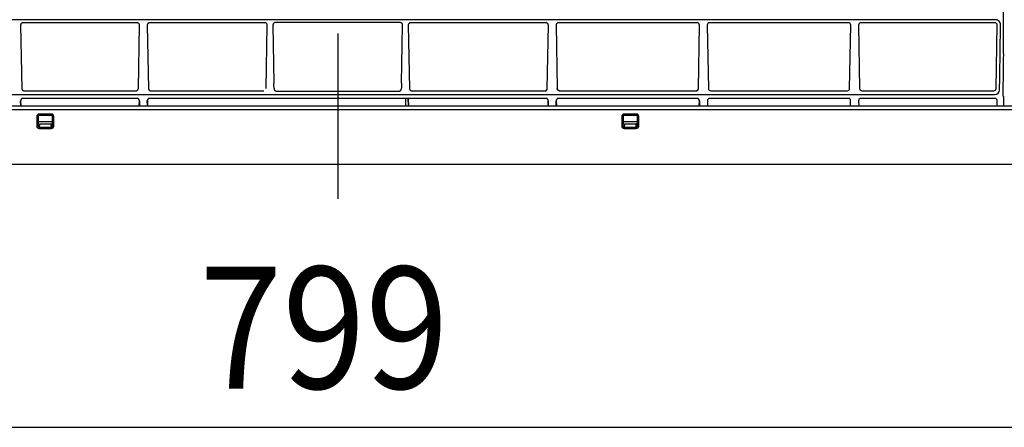
# Model space of a CAD drawing. Extents: x -964 to 925, y -447 to 514.
# Drawn here: x -130 to 273, y -422 to -255 of the extents above; entities that cross this region are included whole.
import ezdxf

# ---------------------------------------------------------------- set-up
doc = ezdxf.new("R2010")
doc.units = 0
doc.header["$LTSCALE"] = 20
doc.header["$MEASUREMENT"] = 0
doc.linetypes.add('DASHDOT', pattern=[5.5, 4, -0.6, 0.3, -0.6])
for name, color, linetype in [('BASIS', 6, 'CONTINUOUS'), ('DETAIL', 5, 'CONTINUOUS'), ('OUTLINE', 3, 'CONTINUOUS'), ('SIZE', 32, 'CONTINUOUS')]:
    doc.layers.add(name, color=color, linetype=linetype)
doc.styles.get("Standard").update_dxf_attribs({"font": 'SIMPLEX', "width": 0.9, "bigfont": 'BIGFONT'})

msp = doc.modelspace()

# ---------------------------------------------------------------- linework, layer by layer
at = {"layer": 'BASIS', "color": 6, "linetype": 'DASHDOT'}
msp.add_line((0, 69.76), (0, -328.16), dxfattribs=at)
at = {"layer": 'DETAIL'}
for p, q in [((269.85, -254.72), (-339.33, -254.72)), ((-130.1, -256.92), (-129.64, -282.84)), ((-82.31, -255.9), (-129.13, -255.9)), ((-81.79, -282.84), (-81.33, -256.92)), ((-78.12, -256.92), (-77.66, -282.84)), ((-29.88, -255.9), (-77.14, -255.9)), ((-29.37, -282.84), (-28.91, -256.92)), ((-26.6, -256.84), (-26.17, -280.75)), ((25.6, -255.84), (-25.6, -255.84)), ((26.17, -280.75), (26.6, -256.84)), ((28.91, -256.92), (29.37, -282.84)), ((85.39, -255.9), (29.88, -255.9)), ((85.56, -255.73), (85.39, -255.9)), ((85.91, -282.84), (86.37, -256.92)), ((86.56, -256.73), (86.37, -256.92)), ((89.57, -256.92), (89.38, -256.73)), ((89.57, -256.92), (90.04, -282.84)), ((90.55, -255.9), (90.38, -255.73)), ((147.37, -255.9), (90.55, -255.9)), ((147.89, -282.84), (148.35, -256.92)), ((151.55, -256.92), (152.02, -282.84)), ((209.4, -255.9), (152.53, -255.9)), ((209.92, -282.84), (210.38, -256.92)), ((213.58, -256.92), (214.05, -282.84)), ((269.52, -255.9), (214.56, -255.9)), ((270.03, -282.84), (270.5, -256.92)), ((-338.89, -285.38), (269.41, -285.38)), ((-128.63, -283.81), (-82.8, -283.81)), ((-76.65, -283.81), (-30.38, -283.81)), ((-30.38, -283.81), (-30.33, -283.86)), ((-29.37, -282.84), (-29.34, -282.87)), ((-25.21, -283.91), (25.21, -283.91)), ((30.38, -283.81), (84.89, -283.81)), ((84.89, -283.81), (84.94, -283.86)), ((85.91, -282.84), (85.94, -282.87)), ((90, -282.87), (90.04, -282.84)), ((91, -283.86), (91.05, -283.81)), ((91.05, -283.81), (146.87, -283.81)), ((146.87, -283.81), (146.92, -283.86)), ((147.89, -282.84), (147.92, -282.87)), ((153.03, -283.81), (208.9, -283.81)), ((215.06, -283.81), (269.02, -283.81)), ((272.78, -285.48), (272.78, -285.88)), ((272.78, -285.88), (273.23, -286.28)), ((273.23, -289.97), (273.23, -286.28)), ((-378.94, -289.97), (382.47, -289.96)), ((-130.06, -287.93), (-130.09, -287.91)), ((-130.05, -289.97), (-130.09, -287.91)), ((-130.06, -287.93), (-130.03, -289.97)), ((-129.08, -286.92), (-129.09, -286.91)), ((-82.35, -286.92), (-129.08, -286.92)), ((-82.34, -286.91), (-82.35, -286.92)), ((-81.41, -289.97), (-81.37, -287.93)), ((-81.34, -287.91), (-81.38, -289.97)), ((-81.34, -287.91), (-81.37, -287.93)), ((-78.08, -287.93), (-78.11, -287.91)), ((-78.07, -289.97), (-78.11, -287.91)), ((-78.08, -287.93), (-78.04, -289.97)), ((-77.1, -286.92), (-77.11, -286.91)), ((-28.92, -286.92), (-77.1, -286.92)), ((-28.89, -286.89), (-28.92, -286.92)), ((-27.89, -286.81), (27.89, -286.81)), ((27.95, -289.97), (27.89, -286.81)), ((28.89, -286.89), (28.92, -286.92)), ((28.95, -289.97), (28.89, -286.89)), ((28.92, -286.92), (28.97, -289.97)), ((85.35, -286.92), (28.92, -286.92)), ((85.36, -286.91), (85.35, -286.92)), ((86.29, -289.97), (86.33, -287.93)), ((86.35, -287.91), (86.32, -289.97)), ((86.35, -287.91), (86.33, -287.93)), ((89.62, -287.93), (89.59, -287.91)), ((89.63, -289.97), (89.59, -287.91)), ((89.62, -287.93), (89.65, -289.97)), ((90.59, -286.92), (90.59, -286.91)), ((147.33, -286.92), (90.59, -286.92)), ((147.34, -286.91), (147.33, -286.92)), ((148.27, -289.97), (148.31, -287.93)), ((148.33, -287.91), (148.3, -289.97)), ((148.33, -287.91), (148.31, -287.93)), ((151.6, -287.93), (151.63, -289.97)), ((209.46, -286.92), (152.57, -286.92)), ((210.3, -289.97), (210.34, -287.93)), ((213.63, -287.93), (213.66, -289.97)), ((269.49, -286.92), (214.6, -286.92)), ((270.43, -289.97), (270.47, -287.89)), ((-136.67, -291.47), (-103.25, -291.47)), ((-123.44, -294.37), (-122.94, -294.22)), ((-123.44, -294.37), (-123.44, -298.33)), ((-122.94, -294.22), (-122.94, -298.18)), ((-122.94, -294.22), (-122.87, -294.3)), ((-122.87, -294.3), (-122.87, -295.04)), ((-122.45, -293.72), (-122.45, -293.37)), ((-117.47, -293.37), (-122.45, -293.37)), ((-122.45, -293.72), (-122.37, -293.8)), ((-117.47, -293.72), (-122.45, -293.72)), ((-122.37, -293.8), (-117.55, -293.8)), ((-117.55, -293.8), (-117.47, -293.72)), ((-117.47, -293.72), (-117.47, -293.37)), ((-117.06, -294.3), (-116.98, -294.22)), ((-117.06, -294.3), (-117.06, -295.04)), ((-116.98, -294.22), (-116.48, -294.37)), ((-116.98, -298.18), (-116.98, -294.22)), ((-116.48, -298.33), (-116.48, -294.37)), ((-103.25, -291.47), (103.25, -291.47)), ((103.25, -291.47), (136.67, -291.47)), ((116.48, -294.37), (116.98, -294.22)), ((116.48, -294.37), (116.48, -298.33)), ((116.98, -294.22), (116.98, -298.18)), ((116.98, -294.22), (117.06, -294.3)), ((117.06, -294.3), (117.06, -295.04)), ((117.47, -293.72), (117.47, -293.37)), ((122.45, -293.37), (117.47, -293.37)), ((117.47, -293.72), (117.55, -293.8)), ((122.45, -293.72), (117.47, -293.72)), ((117.55, -293.8), (122.37, -293.8)), ((122.37, -293.8), (122.45, -293.72)), ((122.45, -293.72), (122.45, -293.37)), ((122.87, -294.3), (122.94, -294.22)), ((122.87, -294.3), (122.87, -295.04)), ((122.94, -294.22), (123.44, -294.37)), ((122.94, -298.18), (122.94, -294.22)), ((123.44, -298.33), (123.44, -294.37)), ((136.67, -291.47), (333.17, -291.47)), ((-123.44, -298.33), (-122.94, -298.18)), ((-122.86, -297.04), (-122.94, -298.18)), ((-117.06, -296.54), (-122.86, -296.54)), ((-122.36, -297.48), (-122.45, -298.7)), ((-122.45, -298.7), (-122.45, -299.29)), ((-122.45, -298.7), (-117.47, -298.7)), ((-117.56, -297.48), (-122.36, -297.48)), ((-117.47, -298.7), (-117.56, -297.48)), ((-117.47, -298.7), (-117.47, -299.29)), ((-116.98, -298.18), (-117.06, -297.04)), ((-116.48, -298.33), (-116.98, -298.18)), ((116.48, -298.33), (116.98, -298.18)), ((117.06, -297.04), (116.98, -298.18)), ((122.86, -296.54), (117.06, -296.54)), ((117.56, -297.48), (117.47, -298.7)), ((117.47, -298.7), (117.47, -299.29)), ((117.47, -298.7), (122.45, -298.7)), ((122.36, -297.48), (117.56, -297.48)), ((122.45, -298.7), (122.36, -297.48)), ((122.45, -298.7), (122.45, -299.29)), ((122.94, -298.18), (122.86, -297.04)), ((123.44, -298.33), (122.94, -298.18)), ((-122.45, -299.29), (-117.47, -299.29)), ((117.47, -299.29), (122.45, -299.29)), ((374.36, -314), (-374.36, -314))]:
    msp.add_line(p, q, dxfattribs=at)
for centre, radius, start, end in [((147.37, -256.89), 0.982, 358.1539, 89.7696), ((152.54, -256.89), 0.982, 90.2304, 181.8461), ((209.4, -256.89), 0.982, 358.1539, 89.7696), ((214.57, -256.89), 0.982, 90.2304, 181.8461), ((269.51, -256.89), 0.982, 358.1539, 89.7696), ((269.84, -256.69), 1.98, 358.722, 89.7693), ((-7439.96, -160.49), 7712.38, 359.086732, 359.284993), ((7924.93, -378.67), 7652.72, 179.176752, 179.302276), ((-85.07, -282.47), 58.92, 359.6728, 1.6678), ((85.07, -282.47), 58.92, 178.3322, 180.3272), ((153.02, -282.81), 1.01, 181.6374, 270.3664), ((208.91, -282.81), 1.01, 269.6336, 358.3626), ((215.05, -282.81), 1.01, 181.6374, 270.3664), ((269.03, -282.81), 1.01, 269.6336, 358.3626), ((269.42, -283.37), 2.01, 269.6921, 358.574), ((-129.09, -287.91), 0.997, 173.9659, 179.5584), ((-129.08, -287.92), 1.01, 96.0865, 173.9135), ((-129.03, -287.91), 1.03, 170.9181, 179.6324), ((-129.03, -287.91), 1.04, 179.6254, 181.0196), ((-129.08, -287.9), 0.981, 89.9976, 99.9953), ((-129.08, -287.91), 0.997, 90.4416, 96.0341), ((-82.35, -287.9), 0.981, 80.0047, 90.0024), ((-82.35, -287.91), 0.997, 83.9659, 89.5584), ((-82.35, -287.92), 1.01, 6.0865, 83.9135), ((-82.4, -287.91), 1.03, 4.0526, 9.0898), ((-82.41, -287.91), 1.04, 358.9811, 4.0568), ((-82.34, -287.91), 0.997, 0.4416, 6.0341), ((-77.11, -287.91), 0.997, 173.9659, 179.5584), ((-77.1, -287.92), 1.01, 96.0865, 173.9135), ((-77.05, -287.91), 1.03, 170.9181, 179.6324), ((-77.04, -287.91), 1.04, 179.6254, 181.0196), ((-77.1, -287.9), 0.981, 89.9976, 99.9953), ((-77.1, -287.91), 0.997, 90.4416, 96.0341), ((85.35, -287.9), 0.981, 80.0047, 90.0024), ((85.35, -287.91), 0.997, 83.9659, 89.5584), ((85.35, -287.92), 1.01, 6.0865, 83.9135), ((85.3, -287.91), 1.03, 4.0526, 9.0898), ((85.29, -287.91), 1.04, 358.9811, 4.0568), ((85.35, -287.91), 0.997, 0.4416, 6.0341), ((90.59, -287.91), 0.997, 173.9659, 179.5584), ((90.6, -287.92), 1.01, 96.0865, 173.9135), ((90.65, -287.91), 1.03, 170.9181, 179.6324), ((90.65, -287.91), 1.04, 179.6254, 181.0196), ((90.59, -287.9), 0.981, 89.9976, 99.9953), ((90.59, -287.91), 0.997, 90.4416, 96.0341), ((147.33, -287.9), 0.981, 80.0047, 90.0024), ((147.33, -287.91), 0.997, 83.9659, 89.5584), ((147.33, -287.92), 1.01, 6.0865, 83.9135), ((147.28, -287.91), 1.03, 4.0526, 9.0898), ((147.27, -287.91), 1.04, 358.9811, 4.0568), ((147.33, -287.91), 0.997, 0.4416, 6.0341), ((152.58, -287.9), 0.982, 90.226, 181.8505), ((209.38, -287.87), 0.959, 356.3781, 84.9329), ((214.61, -287.9), 0.982, 90.226, 181.8505), ((269.49, -287.9), 0.981, 0.7671, 89.8005), ((269.44, -287.91), 1.03, 4.0525, 9.0898), ((-122.45, -294.36), 0.991, 90.181, 180.4691), ((-122.45, -294.21), 0.491, 90.293, 181.6582), ((-122.37, -294.3), 0.496, 90.1296, 180.2857), ((-117.55, -294.3), 0.496, 359.7143, 89.8704), ((-117.47, -294.36), 0.991, 359.5309, 89.819), ((-117.47, -294.21), 0.491, 358.3418, 89.7069), ((117.47, -294.36), 0.991, 90.181, 180.4691), ((117.47, -294.21), 0.491, 90.293, 181.6582), ((117.55, -294.3), 0.496, 90.1296, 180.2857), ((122.37, -294.3), 0.496, 359.7143, 89.8704), ((122.45, -294.36), 0.991, 359.5309, 89.819), ((122.45, -294.21), 0.491, 358.3418, 89.7069), ((-122.46, -298.31), 0.978, 180.7548, 270.8929), ((-122.44, -298.2), 0.501, 177.1815, 269.1299), ((164.56, -295.23), 287.43, 179.9617, 180.3603), ((-122.39, -297.01), 0.473, 184.1703, 273.4337), ((-117.53, -297.01), 0.473, 266.5663, 355.8297), ((-117.48, -298.2), 0.501, 270.8701, 2.8185), ((-117.46, -298.31), 0.978, 269.1071, 359.2452), ((-404.48, -295.23), 287.43, 359.6397, 0.0383), ((117.46, -298.31), 0.978, 180.7548, 270.8929), ((117.48, -298.2), 0.501, 177.1815, 269.1299), ((404.48, -295.23), 287.43, 179.9617, 180.3603), ((117.53, -297.01), 0.473, 184.1703, 273.4337), ((122.39, -297.01), 0.473, 266.5663, 355.8297), ((122.44, -298.2), 0.501, 270.8701, 2.8185), ((122.46, -298.31), 0.978, 269.1071, 359.2452), ((-164.56, -295.23), 287.43, 359.6397, 0.0383)]:
    msp.add_arc(centre, radius, start, end, dxfattribs=at)
for points, knots in [([(273.06, -255.44), (273.07, -253.58), (273.09, -249.86), (273.13, -244.27), (273.15, -240.54), (273.16, -238.68)], [0, 0, 0, 0, 5.583597, 11.171856, 16.764705, 16.764705, 16.764705, 16.764705]), ([(-129.13, -255.9), (-129.18, -255.9), (-129.3, -255.91), (-129.46, -255.96), (-129.62, -256.03), (-129.76, -256.13), (-129.88, -256.25), (-129.98, -256.4), (-130.05, -256.56), (-130.1, -256.74), (-130.11, -256.86), (-130.1, -256.92)], [0, 0, 0, 0, 0.17097, 0.341034, 0.511047, 0.681872, 0.854289, 1.028914, 1.206118, 1.385962, 1.568183, 1.568183, 1.568183, 1.568183]), ([(-81.33, -256.92), (-81.33, -256.86), (-81.33, -256.74), (-81.38, -256.56), (-81.45, -256.4), (-81.55, -256.25), (-81.67, -256.13), (-81.81, -256.03), (-81.97, -255.96), (-82.13, -255.91), (-82.25, -255.9), (-82.31, -255.9)], [0, 0, 0, 0, 0.182221, 0.362065, 0.539269, 0.713894, 0.886311, 1.057136, 1.227149, 1.397213, 1.568183, 1.568183, 1.568183, 1.568183]), ([(-77.14, -255.9), (-77.2, -255.9), (-77.31, -255.91), (-77.48, -255.96), (-77.63, -256.03), (-77.77, -256.13), (-77.9, -256.25), (-78, -256.4), (-78.07, -256.56), (-78.11, -256.74), (-78.12, -256.86), (-78.12, -256.92)], [0, 0, 0, 0, 0.17097, 0.341034, 0.511047, 0.681872, 0.854289, 1.028914, 1.206118, 1.385962, 1.568183, 1.568183, 1.568183, 1.568183]), ([(-28.91, -256.92), (-28.91, -256.86), (-28.91, -256.74), (-28.96, -256.56), (-29.03, -256.4), (-29.13, -256.25), (-29.25, -256.13), (-29.39, -256.03), (-29.55, -255.96), (-29.71, -255.91), (-29.83, -255.9), (-29.88, -255.9)], [0, 0, 0, 0, 0.182221, 0.362065, 0.539269, 0.713894, 0.886311, 1.057136, 1.227149, 1.397213, 1.568183, 1.568183, 1.568183, 1.568183]), ([(-25.6, -255.84), (-25.66, -255.84), (-25.77, -255.85), (-25.94, -255.9), (-26.1, -255.97), (-26.24, -256.07), (-26.36, -256.19), (-26.46, -256.34), (-26.54, -256.49), (-26.58, -256.66), (-26.6, -256.78), (-26.6, -256.84)], [0, 0, 0, 0, 0.172878, 0.345967, 0.51923, 0.692605, 0.86602, 1.039395, 1.212657, 1.385748, 1.558625, 1.558625, 1.558625, 1.558625]), ([(26.6, -256.84), (26.6, -256.78), (26.58, -256.66), (26.54, -256.49), (26.46, -256.34), (26.36, -256.19), (26.24, -256.07), (26.1, -255.97), (25.94, -255.9), (25.77, -255.85), (25.66, -255.84), (25.6, -255.84)], [0, 0, 0, 0, 0.172878, 0.345968, 0.519231, 0.692606, 0.86602, 1.039395, 1.212658, 1.385748, 1.558625, 1.558625, 1.558625, 1.558625]), ([(29.88, -255.9), (29.83, -255.9), (29.71, -255.91), (29.55, -255.96), (29.39, -256.03), (29.25, -256.13), (29.13, -256.25), (29.03, -256.4), (28.96, -256.56), (28.91, -256.74), (28.91, -256.86), (28.91, -256.92)], [0, 0, 0, 0, 0.17097, 0.341034, 0.511047, 0.681872, 0.854289, 1.028914, 1.206118, 1.385962, 1.568183, 1.568183, 1.568183, 1.568183]), ([(86.37, -256.92), (86.37, -256.86), (86.36, -256.74), (86.32, -256.56), (86.24, -256.4), (86.14, -256.25), (86.02, -256.13), (85.88, -256.03), (85.73, -255.96), (85.56, -255.91), (85.45, -255.9), (85.39, -255.9)], [0, 0, 0, 0, 0.182221, 0.362065, 0.539269, 0.713894, 0.886311, 1.057136, 1.227149, 1.397213, 1.568183, 1.568183, 1.568183, 1.568183]), ([(90.55, -255.9), (90.5, -255.9), (90.38, -255.91), (90.22, -255.96), (90.06, -256.03), (89.92, -256.13), (89.8, -256.25), (89.7, -256.4), (89.63, -256.56), (89.58, -256.74), (89.57, -256.86), (89.57, -256.92)], [0, 0, 0, 0, 0.17097, 0.341034, 0.511047, 0.681872, 0.854289, 1.028914, 1.206118, 1.385962, 1.568183, 1.568183, 1.568183, 1.568183]), ([(273, -268.71), (273, -267.24), (273.02, -264.29), (273.04, -259.87), (273.05, -256.92), (273.06, -255.44)], [0, 0, 0, 0, 4.418631, 8.841574, 13.268768, 13.268768, 13.268768, 13.268768]), ([(-129.64, -282.84), (-129.64, -282.89), (-129.63, -283.01), (-129.58, -283.17), (-129.51, -283.33), (-129.4, -283.47), (-129.28, -283.59), (-129.13, -283.69), (-128.97, -283.76), (-128.8, -283.8), (-128.69, -283.81), (-128.63, -283.81)], [0, 0, 0, 0, 0.171046, 0.342858, 0.515447, 0.688731, 0.862543, 1.036651, 1.21079, 1.384692, 1.55812, 1.55812, 1.55812, 1.55812]), ([(-82.8, -283.81), (-82.74, -283.81), (-82.63, -283.8), (-82.46, -283.76), (-82.3, -283.69), (-82.16, -283.59), (-82.03, -283.47), (-81.93, -283.33), (-81.85, -283.17), (-81.8, -283.01), (-81.79, -282.89), (-81.79, -282.84)], [0, 0, 0, 0, 0.173428, 0.34733, 0.521468, 0.695577, 0.869389, 1.042673, 1.215262, 1.387074, 1.55812, 1.55812, 1.55812, 1.55812]), ([(-77.66, -282.84), (-77.66, -282.89), (-77.65, -283.01), (-77.6, -283.17), (-77.52, -283.33), (-77.42, -283.47), (-77.29, -283.59), (-77.15, -283.69), (-76.99, -283.76), (-76.82, -283.8), (-76.7, -283.81), (-76.65, -283.81)], [0, 0, 0, 0, 0.171046, 0.342858, 0.515447, 0.688731, 0.862543, 1.036651, 1.21079, 1.384692, 1.55812, 1.55812, 1.55812, 1.55812]), ([(-26.15, -282.8), (-26.15, -282.87), (-26.15, -282.99), (-26.12, -283.17), (-26.05, -283.34), (-25.96, -283.5), (-25.84, -283.64), (-25.7, -283.75), (-25.55, -283.84), (-25.38, -283.89), (-25.26, -283.91), (-25.21, -283.91)], [0, 0, 0, 0, 0.182748, 0.366081, 0.549321, 0.731774, 0.912851, 1.092132, 1.269431, 1.444821, 1.618644, 1.618644, 1.618644, 1.618644]), ([(25.21, -283.91), (25.26, -283.91), (25.38, -283.89), (25.55, -283.84), (25.7, -283.75), (25.84, -283.64), (25.96, -283.5), (26.05, -283.34), (26.12, -283.17), (26.15, -282.99), (26.15, -282.87), (26.15, -282.8)], [0, 0, 0, 0, 0.173823, 0.349213, 0.526512, 0.705793, 0.88687, 1.069323, 1.252563, 1.435896, 1.618644, 1.618644, 1.618644, 1.618644]), ([(29.37, -282.84), (29.37, -282.89), (29.38, -283.01), (29.43, -283.17), (29.51, -283.33), (29.61, -283.47), (29.73, -283.59), (29.88, -283.69), (30.04, -283.76), (30.21, -283.8), (30.32, -283.81), (30.38, -283.81)], [0, 0, 0, 0, 0.171046, 0.342858, 0.515447, 0.688731, 0.862543, 1.036651, 1.21079, 1.384692, 1.55812, 1.55812, 1.55812, 1.55812]), ([(84.89, -283.81), (84.95, -283.81), (85.07, -283.8), (85.24, -283.76), (85.4, -283.69), (85.54, -283.59), (85.67, -283.47), (85.77, -283.33), (85.85, -283.17), (85.89, -283.01), (85.91, -282.89), (85.91, -282.84)], [0, 0, 0, 0, 0.173428, 0.34733, 0.521468, 0.695577, 0.869389, 1.042673, 1.215262, 1.387074, 1.55812, 1.55812, 1.55812, 1.55812]), ([(84.94, -283.86), (85.01, -283.86), (85.14, -283.85), (85.33, -283.79), (85.5, -283.7), (85.65, -283.57), (85.77, -283.42), (85.87, -283.25), (85.92, -283.06), (85.94, -282.93), (85.94, -282.87)], [0, 0, 0, 0, 0.194438, 0.389139, 0.584042, 0.779054, 0.974066, 1.16897, 1.363672, 1.55811, 1.55811, 1.55811, 1.55811]), ([(91, -283.86), (90.93, -283.86), (90.8, -283.85), (90.62, -283.79), (90.44, -283.7), (90.29, -283.57), (90.17, -283.42), (90.08, -283.25), (90.02, -283.06), (90, -282.93), (90, -282.87)], [0, 0, 0, 0, 0.194438, 0.38914, 0.584043, 0.779055, 0.974067, 1.16897, 1.363672, 1.55811, 1.55811, 1.55811, 1.55811]), ([(90.04, -282.84), (90.04, -282.89), (90.05, -283.01), (90.1, -283.17), (90.17, -283.33), (90.28, -283.47), (90.4, -283.59), (90.55, -283.69), (90.71, -283.76), (90.88, -283.8), (90.99, -283.81), (91.05, -283.81)], [0, 0, 0, 0, 0.171046, 0.342858, 0.515447, 0.688731, 0.862543, 1.036651, 1.21079, 1.384692, 1.55812, 1.55812, 1.55812, 1.55812]), ([(146.87, -283.81), (146.93, -283.81), (147.05, -283.8), (147.22, -283.76), (147.38, -283.69), (147.52, -283.59), (147.65, -283.47), (147.75, -283.33), (147.83, -283.17), (147.87, -283.01), (147.89, -282.89), (147.89, -282.84)], [0, 0, 0, 0, 0.173428, 0.34733, 0.521468, 0.695577, 0.869389, 1.042673, 1.215262, 1.387074, 1.55812, 1.55812, 1.55812, 1.55812]), ([(146.92, -283.86), (146.99, -283.86), (147.12, -283.85), (147.31, -283.79), (147.48, -283.7), (147.63, -283.57), (147.75, -283.42), (147.85, -283.25), (147.9, -283.06), (147.92, -282.93), (147.92, -282.87)], [0, 0, 0, 0, 0.194438, 0.389139, 0.584042, 0.779054, 0.974066, 1.16897, 1.363672, 1.55811, 1.55811, 1.55811, 1.55811]), ([(-129.25, -286.93), (-129.31, -286.94), (-129.42, -286.97), (-129.58, -287.04), (-129.72, -287.14), (-129.84, -287.27), (-129.94, -287.41), (-130.01, -287.57), (-130.04, -287.69), (-130.05, -287.75)], [0, 0, 0, 0, 0.170064, 0.340077, 0.510902, 0.683319, 0.857944, 1.035148, 1.214992, 1.214992, 1.214992, 1.214992]), ([(-81.38, -287.75), (-81.39, -287.69), (-81.42, -287.57), (-81.49, -287.41), (-81.59, -287.27), (-81.72, -287.14), (-81.86, -287.04), (-82.01, -286.97), (-82.12, -286.94), (-82.18, -286.93)], [0, 0, 0, 0, 0.179844, 0.357048, 0.531673, 0.70409, 0.874915, 1.044928, 1.214992, 1.214992, 1.214992, 1.214992]), ([(-77.27, -286.93), (-77.33, -286.94), (-77.44, -286.97), (-77.59, -287.04), (-77.73, -287.14), (-77.85, -287.27), (-77.95, -287.41), (-78.03, -287.57), (-78.06, -287.69), (-78.07, -287.75)], [0, 0, 0, 0, 0.170064, 0.340077, 0.510902, 0.683319, 0.857944, 1.035148, 1.214992, 1.214992, 1.214992, 1.214992]), ([(-28.89, -286.89), (-28.87, -286.87), (-28.79, -286.86), (-28.68, -286.84), (-28.55, -286.83), (-28.41, -286.82), (-28.24, -286.81), (-28.07, -286.81), (-27.95, -286.81), (-27.89, -286.81)], [0, 0, 0, 0, 0.109561, 0.211103, 0.338911, 0.487966, 0.652848, 0.828058, 1.008188, 1.008188, 1.008188, 1.008188]), ([(27.89, -286.81), (27.95, -286.81), (28.07, -286.81), (28.24, -286.81), (28.41, -286.82), (28.55, -286.83), (28.68, -286.84), (28.79, -286.86), (28.87, -286.87), (28.89, -286.89)], [0, 0, 0, 0, 0.18013, 0.35534, 0.520222, 0.669277, 0.797085, 0.898627, 1.008188, 1.008188, 1.008188, 1.008188]), ([(86.31, -287.75), (86.3, -287.69), (86.27, -287.57), (86.2, -287.41), (86.1, -287.27), (85.98, -287.14), (85.84, -287.04), (85.68, -286.97), (85.57, -286.94), (85.52, -286.93)], [0, 0, 0, 0, 0.179844, 0.357048, 0.531673, 0.70409, 0.874915, 1.044928, 1.214992, 1.214992, 1.214992, 1.214992]), ([(90.42, -286.93), (90.37, -286.94), (90.26, -286.97), (90.1, -287.04), (89.96, -287.14), (89.84, -287.27), (89.74, -287.41), (89.67, -287.57), (89.64, -287.69), (89.63, -287.75)], [0, 0, 0, 0, 0.170064, 0.340077, 0.510902, 0.683319, 0.857944, 1.035148, 1.214992, 1.214992, 1.214992, 1.214992]), ([(148.29, -287.75), (148.28, -287.69), (148.25, -287.57), (148.18, -287.41), (148.08, -287.27), (147.96, -287.14), (147.82, -287.04), (147.66, -286.97), (147.55, -286.94), (147.5, -286.93)], [0, 0, 0, 0, 0.179844, 0.357048, 0.531673, 0.70409, 0.874915, 1.044928, 1.214992, 1.214992, 1.214992, 1.214992])]:
    msp.add_open_spline(points, degree=3, knots=knots, dxfattribs=at)
at = {"layer": 'OUTLINE'}
msp.add_line((374.36, -314), (-374.36, -314), dxfattribs=at)
at = {"layer": 'SIZE', "linetype": 'ByBlock'}
msp.add_line((-399.5, -421.93), (399.5, -421.93), dxfattribs=at)

# ---------------------------------------------------------------- texts
at = {"layer": 'SIZE', "linetype": 'Continuous', "width": 0.9}
msp.add_text('799', height=50, dxfattribs=at).set_placement((-56.79, -406.04))

doc.saveas('drawing.dxf')
